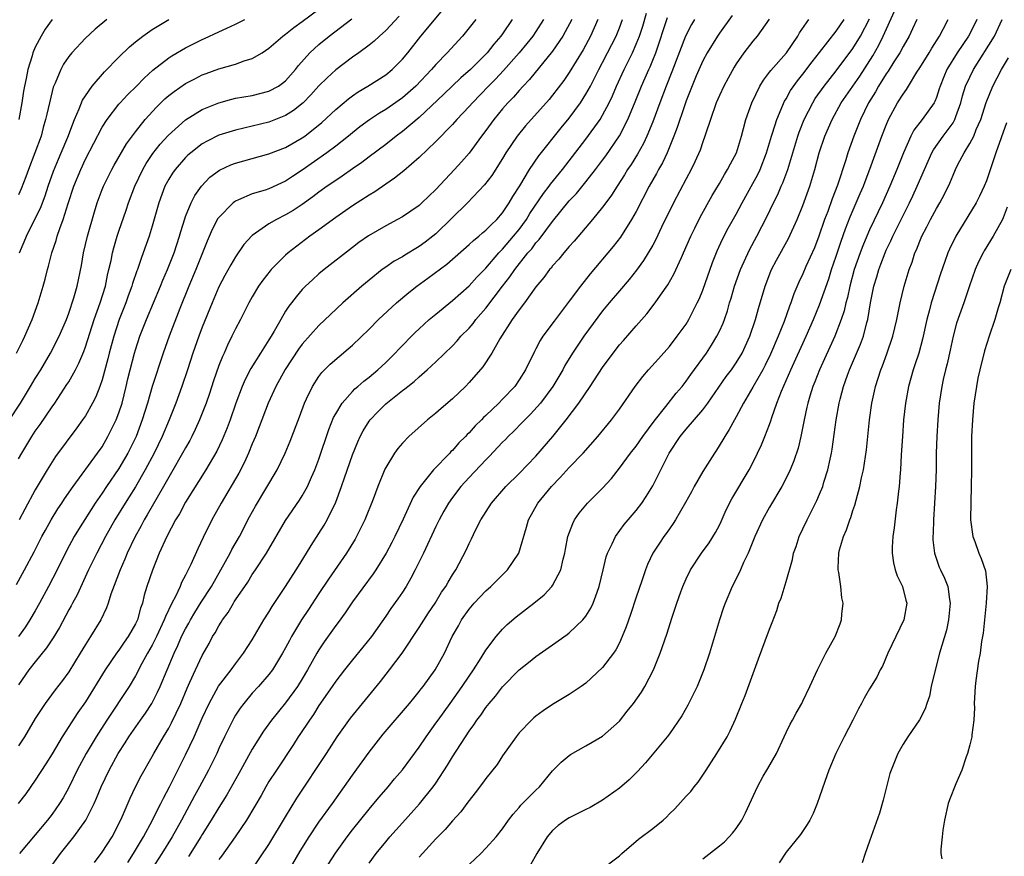
# Model space of a CAD drawing. Units: inches. Extents: x 2505000 to 2508000, y 1563000 to 1563451.
# Drawn here: x 2506323 to 2506441, y 1563051 to 1563151 of the extents above; entities that cross this region are included whole.
import ezdxf

# ---------------------------------------------------------------- set-up
doc = ezdxf.new("R2010")
doc.units = ezdxf.units.IN
doc.header["$MEASUREMENT"] = 0
doc.layers.add('LD25051563_2ft', color=135, linetype='Continuous')

msp = doc.modelspace()

# ---------------------------------------------------------------- linework, layer by layer
at = {"layer": 'LD25051563_2ft'}
for points, elevation in [([(2506321.91, 1563103), (2506323.23, 1563105), (2506324.44, 1563107), (2506325, 1563107.96), (2506325.64, 1563109), (2506326.83, 1563111), (2506327.86, 1563113), (2506328.72, 1563115), (2506329, 1563115.76), (2506329.62, 1563117.62), (2506330.01, 1563119), (2506330.52, 1563121.48), (2506330.78, 1563123), (2506331.27, 1563125), (2506332.08, 1563127.92), (2506332.42, 1563129), (2506333, 1563130.6), (2506333.16, 1563131), (2506334.16, 1563133), (2506334.46, 1563133.54), (2506335.94, 1563136.06), (2506337, 1563137.5), (2506338.16, 1563139), (2506339.51, 1563140.49), (2506340.53, 1563141.47), (2506341, 1563141.87), (2506341.64, 1563142.36), (2506343, 1563143.3), (2506344.11, 1563143.89), (2506345, 1563144.35), (2506345.47, 1563144.53), (2506347, 1563145.08), (2506349, 1563145.64), (2506350.02, 1563146.02), (2506351, 1563146.3), (2506352.18, 1563147), (2506353, 1563147.54), (2506354.67, 1563149), (2506355, 1563149.23), (2506355.98, 1563150.02), (2506357, 1563150.75), (2506359, 1563152.24)], 6962), ([(2506322.76, 1563083.24), (2506323.72, 1563085), (2506324.85, 1563087.15), (2506325.79, 1563089), (2506326.22, 1563089.78), (2506326.91, 1563091), (2506327.7, 1563092.3), (2506328.17, 1563093), (2506328.49, 1563093.51), (2506329.52, 1563095), (2506332.47, 1563099), (2506333, 1563099.77), (2506333.71, 1563101), (2506334.68, 1563103), (2506335, 1563103.82), (2506335.39, 1563105), (2506335.89, 1563107), (2506336.09, 1563107.91), (2506336.36, 1563109), (2506336.88, 1563111), (2506337, 1563111.39), (2506337.54, 1563113), (2506338.31, 1563115), (2506340, 1563119), (2506340.28, 1563119.72), (2506340.86, 1563121), (2506341.65, 1563123), (2506342.29, 1563125), (2506342.43, 1563125.57), (2506342.9, 1563127.1), (2506343, 1563127.36), (2506343.68, 1563129), (2506344.13, 1563129.87), (2506344.92, 1563131), (2506345.93, 1563132.07), (2506347.06, 1563132.94), (2506348.43, 1563133.57), (2506349, 1563133.78), (2506353, 1563134.87), (2506355, 1563135.65), (2506357, 1563136.79), (2506357.29, 1563137), (2506359.35, 1563138.65), (2506361, 1563140.2), (2506362.53, 1563141.47), (2506363, 1563141.82), (2506363.7, 1563142.3), (2506364.86, 1563143), (2506367, 1563144.36), (2506367.79, 1563145), (2506369, 1563146.23), (2506369.63, 1563147), (2506371.2, 1563149), (2506373.85, 1563152.15)], 6956), ([(2506368.62, 1563151.38), (2506367, 1563149.65), (2506366.26, 1563149), (2506365.62, 1563148.38), (2506365, 1563147.9), (2506363.78, 1563147), (2506363, 1563146.46), (2506361, 1563144.93), (2506359.99, 1563144.01), (2506359, 1563143.02), (2506358.04, 1563141.96), (2506357.09, 1563141), (2506355.94, 1563140.06), (2506355, 1563139.48), (2506353, 1563138.69), (2506351, 1563138.19), (2506349, 1563137.72), (2506347, 1563137.1), (2506345.59, 1563136.41), (2506345, 1563136.07), (2506343.62, 1563135), (2506343.29, 1563134.71), (2506343, 1563134.43), (2506341.75, 1563133), (2506341.44, 1563132.56), (2506341, 1563131.85), (2506340.53, 1563131), (2506339.79, 1563129), (2506339, 1563126.2), (2506338.63, 1563125), (2506337.93, 1563123), (2506337.67, 1563122.33), (2506337.23, 1563121), (2506337.16, 1563120.84), (2506336.66, 1563119.34), (2506336.58, 1563119), (2506336.14, 1563117.86), (2506335.84, 1563117), (2506335.04, 1563115), (2506334.39, 1563113), (2506333.84, 1563111), (2506333.68, 1563110.32), (2506333, 1563107.78), (2506332.75, 1563107), (2506332.25, 1563105.75), (2506331.86, 1563105), (2506331, 1563103.48), (2506330.67, 1563103), (2506329.98, 1563102.02), (2506327.42, 1563098.58), (2506327, 1563097.94), (2506326.41, 1563097), (2506325, 1563094.6), (2506323.73, 1563092.27), (2506323.08, 1563091)], 6958), ([(2506332.08, 1563049.92), (2506333, 1563051.15), (2506334.19, 1563053), (2506335, 1563054.54), (2506335.41, 1563055.41), (2506336.35, 1563057.65), (2506337.01, 1563058.99), (2506337.69, 1563060.31), (2506339, 1563062.61), (2506339.2, 1563063), (2506340.37, 1563065), (2506341, 1563066.04), (2506341.34, 1563066.66), (2506342.44, 1563069), (2506343.19, 1563070.81), (2506343.53, 1563071.53), (2506344.18, 1563073), (2506345, 1563074.75), (2506345.82, 1563076.18), (2506346.25, 1563077), (2506346.55, 1563077.45), (2506347, 1563078.3), (2506347.28, 1563078.72), (2506347.44, 1563079), (2506348.11, 1563079.89), (2506348.75, 1563081), (2506348.85, 1563081.15), (2506349, 1563081.4), (2506350.46, 1563083.54), (2506351, 1563084.44), (2506351.39, 1563085), (2506352.69, 1563087), (2506355, 1563090.91), (2506356.66, 1563093.34), (2506357, 1563093.87), (2506357.64, 1563095), (2506358.12, 1563096.12), (2506358.52, 1563097), (2506359, 1563098.27), (2506360.18, 1563101.82), (2506360.75, 1563103.25), (2506361, 1563103.69), (2506361.78, 1563105), (2506363, 1563106.39), (2506363.3, 1563106.7), (2506363.67, 1563107), (2506364.38, 1563107.62), (2506365, 1563108.1), (2506366.07, 1563109), (2506367, 1563109.88), (2506368.13, 1563111), (2506368.55, 1563111.45), (2506370.54, 1563113.46), (2506371, 1563113.9), (2506372.2, 1563115), (2506373, 1563115.67), (2506375, 1563117.29), (2506377, 1563119.06), (2506377.92, 1563120.08), (2506379, 1563121.18), (2506380.56, 1563123), (2506381, 1563123.44), (2506382.33, 1563125), (2506383, 1563125.82), (2506383.86, 1563127), (2506384.29, 1563127.71), (2506385.89, 1563130.11), (2506386.57, 1563131), (2506386.74, 1563131.26), (2506388.18, 1563133), (2506391, 1563136.64), (2506392.69, 1563139), (2506393, 1563139.51), (2506393.78, 1563141), (2506394.18, 1563141.82), (2506394.67, 1563143), (2506395.58, 1563145), (2506396.56, 1563147), (2506397, 1563148.01), (2506397.4, 1563149), (2506397.8, 1563150.2), (2506398.26, 1563151.74)], 6942), ([(2506336.08, 1563049.93), (2506336.78, 1563051), (2506337.97, 1563053), (2506339.05, 1563055), (2506339.67, 1563056.33), (2506340.04, 1563057), (2506340.35, 1563057.65), (2506341.09, 1563059), (2506341.72, 1563060.28), (2506342.1, 1563061), (2506343, 1563062.83), (2506344.02, 1563065), (2506345, 1563067.22), (2506345.83, 1563069), (2506346.95, 1563071.05), (2506348.47, 1563073), (2506349, 1563073.72), (2506349.97, 1563075), (2506351, 1563076.63), (2506352.4, 1563079), (2506353, 1563079.93), (2506353.4, 1563080.6), (2506355, 1563083.02), (2506356.26, 1563085), (2506356.54, 1563085.46), (2506357.52, 1563087), (2506358.08, 1563087.92), (2506359, 1563089.35), (2506359.63, 1563090.37), (2506359.97, 1563091), (2506361, 1563093.12), (2506361.7, 1563095), (2506362.05, 1563096.05), (2506363, 1563098.78), (2506363.65, 1563100.35), (2506363.95, 1563101), (2506364.31, 1563101.69), (2506365, 1563102.81), (2506365.13, 1563103), (2506366.04, 1563103.96), (2506367, 1563104.89), (2506369, 1563106.49), (2506369.3, 1563106.7), (2506369.64, 1563107), (2506370.4, 1563107.6), (2506371, 1563108.16), (2506371.98, 1563109), (2506373, 1563109.95), (2506375, 1563111.88), (2506375.55, 1563112.45), (2506376.02, 1563113), (2506377, 1563113.99), (2506377.47, 1563114.53), (2506377.81, 1563115), (2506379, 1563116.39), (2506381, 1563119), (2506381.88, 1563120.12), (2506382.46, 1563121), (2506384.05, 1563123), (2506384.5, 1563123.5), (2506385, 1563124.2), (2506385.39, 1563124.61), (2506387, 1563126.77), (2506389, 1563129.23), (2506389.87, 1563130.13), (2506391, 1563131.51), (2506392.16, 1563133), (2506393, 1563134.13), (2506393.37, 1563134.63), (2506395, 1563137.03), (2506396.03, 1563139), (2506396.9, 1563141.1), (2506397.65, 1563143), (2506398.52, 1563145), (2506398.68, 1563145.32), (2506399, 1563146.1), (2506399.37, 1563147), (2506400.79, 1563151.21)], 6940), ([(2506408.53, 1563151.47), (2506407, 1563149.36), (2506406.75, 1563149), (2506405.52, 1563147), (2506405, 1563146.02), (2506404.22, 1563144.22), (2506403, 1563141.22), (2506402.45, 1563139.55), (2506402.24, 1563139), (2506401.95, 1563138.05), (2506401.55, 1563137), (2506400.73, 1563135), (2506400.18, 1563133.82), (2506399.7, 1563133), (2506399.46, 1563132.54), (2506398.57, 1563131), (2506397, 1563127.97), (2506396.46, 1563127), (2506395.12, 1563124.88), (2506394.25, 1563123.75), (2506391.5, 1563120.5), (2506390.33, 1563119), (2506389, 1563117.2), (2506387.17, 1563114.83), (2506385.84, 1563113), (2506385.51, 1563112.49), (2506385, 1563111.49), (2506384.82, 1563111.18), (2506383.77, 1563109), (2506383, 1563107.77), (2506382.46, 1563107), (2506381, 1563105.45), (2506380.55, 1563105), (2506379, 1563103.52), (2506378.72, 1563103.28), (2506378.48, 1563103), (2506377.73, 1563102.27), (2506377, 1563101.43), (2506376.77, 1563101.23), (2506376.57, 1563101), (2506375.78, 1563100.22), (2506375, 1563099.33), (2506374.82, 1563099.18), (2506374.67, 1563099), (2506372.74, 1563097), (2506371.11, 1563095), (2506370.29, 1563093.71), (2506369.08, 1563091.08), (2506368.08, 1563089), (2506367.72, 1563088.28), (2506367.05, 1563087), (2506365.8, 1563085), (2506365.48, 1563084.52), (2506363, 1563081.15), (2506362.14, 1563079.86), (2506361.3, 1563078.7), (2506361, 1563078.32), (2506359.62, 1563076.38), (2506359, 1563075.43), (2506358.75, 1563075), (2506357.64, 1563073), (2506357, 1563071.93), (2506356.42, 1563071), (2506355, 1563069.05), (2506353.31, 1563067), (2506352.33, 1563065.67), (2506351, 1563063.5), (2506349.4, 1563060.6), (2506347.96, 1563058.04), (2506347, 1563056.53), (2506346.09, 1563055), (2506345, 1563053.28), (2506344.84, 1563053), (2506343.35, 1563050.65)], 6936), ([(2506365, 1563049.85), (2506365.87, 1563051), (2506367, 1563052.4), (2506367.51, 1563053), (2506369, 1563054.69), (2506371.04, 1563056.96), (2506372.69, 1563059), (2506373, 1563059.44), (2506374.41, 1563061.59), (2506375, 1563062.58), (2506377, 1563065.68), (2506377.56, 1563066.44), (2506377.92, 1563067), (2506378.4, 1563067.6), (2506379, 1563068.5), (2506379.39, 1563069), (2506380.14, 1563069.86), (2506381, 1563070.99), (2506383, 1563073.01), (2506384.12, 1563073.88), (2506385, 1563074.62), (2506387, 1563076.03), (2506388.76, 1563077.25), (2506389, 1563077.45), (2506390.64, 1563079), (2506391, 1563079.44), (2506391.6, 1563080.4), (2506391.88, 1563081), (2506392.34, 1563082.34), (2506392.6, 1563083), (2506393.05, 1563085), (2506393.44, 1563086.56), (2506393.58, 1563087), (2506394.14, 1563088.14), (2506394.52, 1563089), (2506395.57, 1563090.43), (2506397, 1563092.12), (2506397.68, 1563093), (2506398.22, 1563093.79), (2506399, 1563095.07), (2506400.98, 1563099), (2506402.3, 1563101), (2506403, 1563101.86), (2506405, 1563104.2), (2506405.59, 1563105), (2506407.82, 1563108.18), (2506408.43, 1563109), (2506409, 1563109.83), (2506409.71, 1563111), (2506410.65, 1563113), (2506411.33, 1563115), (2506411.67, 1563116.33), (2506412.46, 1563119), (2506413.17, 1563120.83), (2506413.25, 1563121), (2506413.85, 1563122.15), (2506415.27, 1563124.73), (2506416.31, 1563127), (2506417, 1563128.68), (2506417.83, 1563131), (2506418.42, 1563133), (2506418.96, 1563135), (2506419.63, 1563137), (2506420.49, 1563139), (2506421.6, 1563141), (2506423.81, 1563144.19), (2506425.37, 1563146.63), (2506426.1, 1563147.9), (2506426.63, 1563149), (2506428, 1563152)], 6926), ([(2506322.75, 1563111), (2506323.49, 1563112.51), (2506323.74, 1563113), (2506324.62, 1563115), (2506325.34, 1563117), (2506325.93, 1563119), (2506326.16, 1563119.84), (2506326.45, 1563121), (2506326.57, 1563121.43), (2506326.98, 1563123), (2506327.5, 1563124.5), (2506327.63, 1563125), (2506327.94, 1563125.94), (2506328.35, 1563127), (2506328.93, 1563128.93), (2506329.61, 1563131), (2506330.44, 1563133), (2506331, 1563134.22), (2506333, 1563138.06), (2506333.6, 1563139), (2506335, 1563140.82), (2506335.15, 1563141), (2506336.04, 1563141.96), (2506337.11, 1563143), (2506338.03, 1563143.97), (2506339.1, 1563144.9), (2506341, 1563146.38), (2506341.37, 1563146.63), (2506343, 1563147.59), (2506345, 1563148.59), (2506345.29, 1563148.71), (2506347, 1563149.49), (2506347.95, 1563149.95), (2506349, 1563150.42), (2506350.12, 1563151)], 6964), ([(2506389.32, 1563151), (2506388.51, 1563149.49), (2506388.23, 1563149), (2506387, 1563147.2), (2506384.22, 1563143.78), (2506383.48, 1563143), (2506383, 1563142.48), (2506382.31, 1563141.69), (2506381.65, 1563141), (2506381, 1563140.26), (2506379.95, 1563139), (2506379, 1563137.68), (2506378.48, 1563137), (2506377, 1563134.97), (2506376.09, 1563133.91), (2506375.26, 1563133), (2506373, 1563130.6), (2506372.18, 1563129.82), (2506371.33, 1563129), (2506371, 1563128.7), (2506369, 1563127.32), (2506368.43, 1563127), (2506367, 1563126.25), (2506364.94, 1563125.06), (2506363.77, 1563124.23), (2506363, 1563123.64), (2506359.61, 1563121), (2506359, 1563120.48), (2506358.22, 1563119.78), (2506357.39, 1563119), (2506357, 1563118.6), (2506356.25, 1563117.75), (2506355.69, 1563117), (2506355.39, 1563116.61), (2506355, 1563116), (2506354.41, 1563115), (2506353.63, 1563113.63), (2506353.25, 1563113), (2506353, 1563112.58), (2506352.37, 1563111.63), (2506352, 1563111), (2506350.85, 1563109.15), (2506350.16, 1563107.84), (2506349.8, 1563107), (2506349.03, 1563105), (2506348.35, 1563103), (2506347.99, 1563102.01), (2506347.41, 1563100.59), (2506346.76, 1563099.24), (2506345.45, 1563097), (2506343, 1563093.1), (2506342.27, 1563091.73), (2506341.81, 1563091), (2506340.75, 1563089), (2506339.86, 1563087), (2506339.03, 1563084.97), (2506338.36, 1563083), (2506338.04, 1563081.96), (2506337.83, 1563081), (2506337.6, 1563080.4), (2506337.23, 1563079), (2506337, 1563078.53), (2506336.11, 1563077), (2506335.65, 1563076.35), (2506335, 1563075.39), (2506334.71, 1563075), (2506333.37, 1563073), (2506331, 1563069.17), (2506330.11, 1563067.89), (2506328.23, 1563065), (2506327, 1563062.93), (2506326.27, 1563061.73), (2506325, 1563059.78), (2506323.86, 1563058.14), (2506322.96, 1563057)], 6948), ([(2506377.78, 1563151), (2506377, 1563149.97), (2506376.2, 1563149), (2506374.37, 1563147), (2506373, 1563145.58), (2506372.5, 1563145), (2506370.61, 1563143), (2506369, 1563141.58), (2506367, 1563140.18), (2506366.26, 1563139.74), (2506365.06, 1563138.94), (2506363.9, 1563138.1), (2506363, 1563137.4), (2506362.52, 1563137), (2506361, 1563135.81), (2506359.93, 1563135), (2506357, 1563132.94), (2506355.82, 1563132.18), (2506355, 1563131.61), (2506353, 1563130.7), (2506352.53, 1563130.53), (2506351, 1563130.08), (2506349.36, 1563129.36), (2506349, 1563129.22), (2506348.86, 1563129.14), (2506348.71, 1563129), (2506347, 1563127.26), (2506346.89, 1563127.11), (2506346.2, 1563125.8), (2506345.6, 1563124.4), (2506344.24, 1563121), (2506343.4, 1563119), (2506342.34, 1563116.34), (2506341.05, 1563113), (2506340.34, 1563111), (2506339, 1563106.99), (2506338.43, 1563105), (2506337.82, 1563103), (2506337.08, 1563101), (2506336.09, 1563099), (2506335.7, 1563098.3), (2506335, 1563097.15), (2506333.52, 1563095), (2506333, 1563094.21), (2506332.17, 1563093), (2506330.17, 1563089.83), (2506329.67, 1563089), (2506328.73, 1563087.27), (2506327.61, 1563085), (2506326.58, 1563083), (2506325.5, 1563081), (2506325, 1563080.11), (2506324.35, 1563079), (2506323.82, 1563078.18), (2506322.97, 1563077)], 6954), ([(2506323, 1563098.32), (2506323.37, 1563099), (2506324.58, 1563101), (2506325, 1563101.64), (2506325.57, 1563102.43), (2506327, 1563104.55), (2506327.32, 1563105), (2506328.79, 1563107.21), (2506329, 1563107.55), (2506329.81, 1563109), (2506330.22, 1563109.78), (2506330.8, 1563111.2), (2506331, 1563111.74), (2506332.04, 1563115), (2506332.77, 1563117), (2506333.4, 1563119), (2506333.66, 1563120.34), (2506333.83, 1563121), (2506334.08, 1563122.08), (2506334.25, 1563123), (2506334.4, 1563123.6), (2506334.8, 1563125), (2506335, 1563125.61), (2506335.87, 1563128.13), (2506336.16, 1563129), (2506336.92, 1563131), (2506337.88, 1563133), (2506338.29, 1563133.71), (2506339.1, 1563134.9), (2506339.98, 1563136.02), (2506340.93, 1563137.07), (2506343, 1563138.96), (2506345, 1563140.2), (2506347, 1563141.01), (2506348.56, 1563141.44), (2506349, 1563141.54), (2506351, 1563141.89), (2506353, 1563142.38), (2506354.14, 1563143), (2506354.64, 1563143.36), (2506355, 1563143.65), (2506356.18, 1563145), (2506356.54, 1563145.46), (2506357.92, 1563147), (2506359, 1563148), (2506360.21, 1563149), (2506362.94, 1563151.06)], 6960), ([(2506382.15, 1563151), (2506381, 1563149.28), (2506380.8, 1563149), (2506379.96, 1563148.04), (2506379.14, 1563147), (2506377.14, 1563145), (2506376.01, 1563143.99), (2506373.97, 1563142.03), (2506371, 1563139.25), (2506369, 1563137.54), (2506368.27, 1563137), (2506367, 1563136), (2506365, 1563134.53), (2506364.14, 1563133.86), (2506363, 1563133.08), (2506361.79, 1563132.21), (2506361, 1563131.7), (2506359.99, 1563131), (2506359, 1563130.29), (2506358.27, 1563129.73), (2506357, 1563128.8), (2506355.92, 1563128.08), (2506355, 1563127.55), (2506353.89, 1563127), (2506353, 1563126.47), (2506351, 1563125.09), (2506350.95, 1563125.05), (2506350, 1563124), (2506349, 1563122.54), (2506348.42, 1563121.58), (2506347.71, 1563120.29), (2506347, 1563118.95), (2506346.18, 1563117), (2506345, 1563114.08), (2506344.58, 1563113), (2506343.87, 1563111), (2506343.25, 1563109), (2506342.58, 1563107), (2506341.84, 1563105), (2506341.05, 1563103), (2506340.21, 1563101), (2506339.24, 1563099), (2506338.18, 1563097), (2506337, 1563094.96), (2506336.25, 1563093.75), (2506335.77, 1563093), (2506334.54, 1563091), (2506333.41, 1563089), (2506332.36, 1563087), (2506331.39, 1563085), (2506330, 1563082), (2506329.45, 1563081), (2506329.3, 1563080.7), (2506329, 1563080.2), (2506327.89, 1563078.11), (2506327.14, 1563076.86), (2506326.35, 1563075.65), (2506325, 1563073.99), (2506324.24, 1563073), (2506323, 1563071.23)], 6952), ([(2506385.91, 1563151), (2506385, 1563149.55), (2506384.63, 1563149), (2506383.91, 1563148.09), (2506382.99, 1563147), (2506381.13, 1563144.87), (2506380.16, 1563143.84), (2506379.32, 1563143), (2506377.39, 1563141), (2506377, 1563140.55), (2506375.53, 1563139), (2506375, 1563138.4), (2506373, 1563136.36), (2506371, 1563134.44), (2506369.15, 1563132.85), (2506368.05, 1563131.95), (2506367, 1563131.25), (2506365.68, 1563130.32), (2506365, 1563129.92), (2506363, 1563128.63), (2506361, 1563127.26), (2506359, 1563125.78), (2506357.89, 1563125), (2506355.29, 1563123), (2506355, 1563122.74), (2506353.28, 1563121), (2506353.15, 1563120.85), (2506352.26, 1563119.74), (2506351.73, 1563119), (2506351, 1563117.75), (2506350.59, 1563117), (2506349.58, 1563115), (2506349, 1563113.91), (2506348.57, 1563113), (2506348.04, 1563111.96), (2506347.62, 1563111), (2506347.42, 1563110.58), (2506347, 1563109.5), (2506346.35, 1563107.65), (2506345.86, 1563106.14), (2506345.47, 1563105), (2506345, 1563103.77), (2506344.69, 1563103), (2506344.17, 1563101.83), (2506343.76, 1563101), (2506343.5, 1563100.5), (2506343, 1563099.65), (2506342.66, 1563099), (2506341.33, 1563096.67), (2506341, 1563096.13), (2506340.38, 1563095), (2506338.42, 1563091.58), (2506338.06, 1563091), (2506337.7, 1563090.3), (2506336.94, 1563088.94), (2506336.02, 1563087), (2506335.73, 1563086.27), (2506335.15, 1563085), (2506334.07, 1563082.07), (2506333.75, 1563081), (2506333.55, 1563080.45), (2506332.85, 1563079), (2506331.61, 1563077), (2506331, 1563076.06), (2506330.37, 1563075), (2506329, 1563072.78), (2506328.25, 1563071.75), (2506327.38, 1563070.62), (2506326.19, 1563069), (2506325, 1563067.18), (2506323.7, 1563065), (2506323, 1563063.89)], 6950), ([(2506333.58, 1563151), (2506332.17, 1563149.83), (2506331, 1563148.76), (2506329.36, 1563147), (2506329, 1563146.55), (2506328.38, 1563145.62), (2506328.05, 1563145), (2506327.37, 1563143.37), (2506327.14, 1563142.86), (2506327, 1563142.34), (2506326.36, 1563139.64), (2506326.23, 1563139), (2506325.95, 1563138.05), (2506325.68, 1563137), (2506324.95, 1563135), (2506324.18, 1563133), (2506323.87, 1563132.13), (2506323.32, 1563130.68), (2506323, 1563129.97)], 6968), ([(2506327, 1563150.99), (2506326.16, 1563149.83), (2506325.68, 1563149), (2506325, 1563147.68), (2506324.72, 1563147), (2506324.62, 1563146.62), (2506324.11, 1563145), (2506323.9, 1563143.9), (2506323.7, 1563143), (2506323.59, 1563142.41), (2506323.38, 1563141), (2506323.04, 1563139)], 6970), ([(2506392.43, 1563151), (2506391.55, 1563149), (2506390.65, 1563147.35), (2506389, 1563144.65), (2506388.34, 1563143.66), (2506387, 1563141.91), (2506386.59, 1563141.41), (2506383.76, 1563138.24), (2506382.76, 1563137), (2506381.41, 1563135), (2506381, 1563134.32), (2506379.71, 1563132.29), (2506378.85, 1563131.15), (2506376.8, 1563129), (2506373, 1563125.29), (2506372.65, 1563125), (2506371.72, 1563124.28), (2506371, 1563123.75), (2506369.27, 1563122.73), (2506369, 1563122.55), (2506368, 1563122), (2506367, 1563121.3), (2506366.59, 1563121), (2506365, 1563119.73), (2506364.12, 1563119), (2506361.85, 1563117), (2506360.37, 1563115.63), (2506359, 1563114.31), (2506357, 1563112.08), (2506356.54, 1563111.46), (2506354.96, 1563109.04), (2506353.84, 1563107), (2506352.92, 1563105), (2506351.84, 1563102.16), (2506351.38, 1563101), (2506351, 1563100.1), (2506350.56, 1563099), (2506350.08, 1563097.92), (2506349.39, 1563096.61), (2506347.26, 1563093), (2506346.16, 1563091), (2506345.11, 1563088.89), (2506344.46, 1563087.54), (2506343.63, 1563085.63), (2506343, 1563084.35), (2506342.53, 1563083.47), (2506342.35, 1563083), (2506341.8, 1563081.8), (2506341.37, 1563081), (2506340.59, 1563079.41), (2506340.46, 1563079), (2506339.52, 1563077), (2506339, 1563075.98), (2506338.43, 1563075), (2506337.76, 1563073.76), (2506337, 1563072.3), (2506336.23, 1563071), (2506333.57, 1563067), (2506332.56, 1563065.44), (2506332.29, 1563065), (2506331.11, 1563063), (2506330.03, 1563061), (2506329, 1563058.93), (2506328.32, 1563057.68), (2506327.89, 1563057), (2506327, 1563055.72), (2506326.45, 1563055), (2506325, 1563053.25), (2506323.09, 1563051)], 6946), ([(2506323.12, 1563123), (2506323.67, 1563124.33), (2506323.93, 1563125), (2506325, 1563127.12), (2506325.62, 1563128.38), (2506326.16, 1563129.84), (2506326.54, 1563131), (2506327.19, 1563132.81), (2506327.77, 1563134.23), (2506328.11, 1563135), (2506328.88, 1563136.88), (2506329.69, 1563139), (2506330.26, 1563140.26), (2506330.67, 1563141.33), (2506331, 1563141.84), (2506331.81, 1563143), (2506333.28, 1563144.72), (2506335, 1563146.46), (2506336.29, 1563147.71), (2506337, 1563148.3), (2506337.89, 1563149), (2506339, 1563149.79), (2506341, 1563150.97)], 6966), ([(2506326.59, 1563049), (2506328, 1563051), (2506329.62, 1563053), (2506331.06, 1563055), (2506332.05, 1563057), (2506332.35, 1563057.65), (2506332.88, 1563059), (2506333.84, 1563061), (2506334.94, 1563063), (2506335.75, 1563064.25), (2506336.22, 1563065), (2506337.6, 1563067), (2506338.19, 1563067.81), (2506338.95, 1563069), (2506339.66, 1563070.34), (2506339.96, 1563071), (2506341.63, 1563075), (2506342.08, 1563075.92), (2506342.54, 1563077), (2506343, 1563077.93), (2506343.4, 1563078.6), (2506343.6, 1563079), (2506344.12, 1563079.88), (2506344.89, 1563081.11), (2506346.1, 1563083), (2506347.25, 1563085), (2506348.37, 1563087), (2506348.57, 1563087.43), (2506349.46, 1563089), (2506350.66, 1563091.34), (2506351.37, 1563092.63), (2506353.97, 1563097), (2506354.95, 1563099), (2506355.56, 1563100.44), (2506356.65, 1563103.35), (2506357.25, 1563105), (2506357.5, 1563105.5), (2506358.21, 1563107), (2506359, 1563108.19), (2506359.35, 1563108.65), (2506360.35, 1563109.65), (2506361.42, 1563110.58), (2506362.5, 1563111.5), (2506363, 1563111.95), (2506365, 1563113.86), (2506366.15, 1563115), (2506368.29, 1563117), (2506369.75, 1563118.25), (2506370.72, 1563119), (2506372.04, 1563119.96), (2506374.33, 1563121.67), (2506377, 1563124.01), (2506377.5, 1563124.5), (2506378.14, 1563125), (2506378.59, 1563125.41), (2506379, 1563125.72), (2506379.62, 1563126.38), (2506380.31, 1563127), (2506381, 1563127.79), (2506381.81, 1563129), (2506382.23, 1563129.77), (2506383.06, 1563131.06), (2506384.23, 1563133), (2506385.36, 1563134.64), (2506388.02, 1563137.98), (2506389, 1563139.16), (2506390.35, 1563141), (2506391, 1563142.02), (2506391.53, 1563143), (2506392.04, 1563143.96), (2506392.55, 1563145), (2506393, 1563145.83), (2506393.6, 1563147), (2506394.6, 1563149), (2506395, 1563150), (2506395.36, 1563151)], 6944), ([(2506404.01, 1563151), (2506403.63, 1563150.37), (2506402.94, 1563149), (2506401.3, 1563144.7), (2506400.6, 1563143), (2506399.84, 1563141), (2506399, 1563138.72), (2506398.3, 1563137), (2506397.89, 1563136.11), (2506397.17, 1563134.83), (2506396.4, 1563133.6), (2506395.99, 1563133), (2506395.62, 1563132.38), (2506394.72, 1563131), (2506394.07, 1563129.93), (2506393.37, 1563129), (2506393, 1563128.48), (2506391.79, 1563127), (2506389.59, 1563124.41), (2506389, 1563123.77), (2506388.33, 1563123), (2506387.74, 1563122.26), (2506387, 1563121.46), (2506386.81, 1563121.19), (2506386.62, 1563121), (2506385.95, 1563120.05), (2506385, 1563118.94), (2506383.62, 1563117), (2506383, 1563116.18), (2506382.17, 1563115), (2506380.68, 1563112.68), (2506379.71, 1563111), (2506378.65, 1563109.35), (2506377, 1563107.46), (2506376.56, 1563107), (2506375, 1563105.51), (2506373.64, 1563104.36), (2506373, 1563103.78), (2506372.01, 1563103), (2506369.76, 1563101), (2506369, 1563100.21), (2506368.46, 1563099.54), (2506368.07, 1563099), (2506367, 1563097.28), (2506366.91, 1563097.09), (2506366.04, 1563095), (2506365.49, 1563093.49), (2506364.5, 1563091), (2506363.5, 1563089), (2506363.32, 1563088.68), (2506362.29, 1563087), (2506360.13, 1563083.87), (2506359, 1563082.18), (2506357.73, 1563080.27), (2506356.9, 1563079), (2506355.71, 1563077), (2506355.46, 1563076.54), (2506355, 1563075.64), (2506354.64, 1563075), (2506353.42, 1563073), (2506353, 1563072.45), (2506351.74, 1563071), (2506351, 1563070.2), (2506349.99, 1563069), (2506349.56, 1563068.44), (2506349, 1563067.57), (2506348.78, 1563067.22), (2506347.67, 1563065), (2506347, 1563063.59), (2506346.74, 1563063), (2506345.77, 1563061), (2506344.69, 1563059), (2506344.08, 1563057.92), (2506342.51, 1563055), (2506341.39, 1563053), (2506340.15, 1563051), (2506338.93, 1563049.07)], 6938), ([(2506412.96, 1563151.04), (2506411.5, 1563149), (2506411, 1563148.4), (2506409.92, 1563147), (2506409, 1563145.65), (2506408.75, 1563145.25), (2506408.03, 1563143.97), (2506407.53, 1563143), (2506407, 1563141.87), (2506406.62, 1563141), (2506405.91, 1563139), (2506405.36, 1563137.36), (2506405.26, 1563137), (2506405, 1563136.33), (2506404.67, 1563135.33), (2506404.06, 1563133.94), (2506403.59, 1563133), (2506403, 1563131.9), (2506401.5, 1563129), (2506400.07, 1563126.07), (2506399.38, 1563124.62), (2506399, 1563123.93), (2506398.46, 1563123), (2506397.9, 1563122.1), (2506397.06, 1563120.94), (2506396.18, 1563119.82), (2506395, 1563118.46), (2506393.77, 1563117), (2506393, 1563116.06), (2506390.74, 1563113), (2506389.37, 1563111), (2506388.48, 1563109.52), (2506388.22, 1563109), (2506387.03, 1563107), (2506385.54, 1563105), (2506384.35, 1563103.65), (2506383.66, 1563103), (2506383.34, 1563102.66), (2506382.35, 1563101.65), (2506381.67, 1563101), (2506381.35, 1563100.65), (2506381, 1563100.31), (2506379.4, 1563098.6), (2506379, 1563098.21), (2506377, 1563096.09), (2506376.02, 1563095), (2506375, 1563093.68), (2506374.51, 1563093), (2506373.96, 1563092.04), (2506373.39, 1563091), (2506373, 1563090.19), (2506371.52, 1563087), (2506370.54, 1563085), (2506370.01, 1563083.99), (2506369.43, 1563083), (2506369, 1563082.33), (2506368.47, 1563081.53), (2506367.62, 1563080.38), (2506367, 1563079.46), (2506365.28, 1563077), (2506364.27, 1563075.73), (2506363, 1563074.23), (2506362.04, 1563073), (2506361, 1563071.64), (2506360.58, 1563071), (2506359, 1563068.74), (2506358.33, 1563067.67), (2506357.85, 1563067), (2506356.72, 1563065.28), (2506356.52, 1563065), (2506355.93, 1563064.07), (2506353.89, 1563061), (2506353, 1563059.62), (2506352.63, 1563059), (2506352.05, 1563057.95), (2506351.31, 1563056.69), (2506350.3, 1563055), (2506348.95, 1563053), (2506347.32, 1563050.68), (2506347, 1563050.26)], 6934), ([(2506350.93, 1563049), (2506353, 1563052.06), (2506355, 1563055.4), (2506356.36, 1563057.64), (2506359.9, 1563063), (2506361.19, 1563065), (2506362.77, 1563067.23), (2506366.38, 1563071.62), (2506367.47, 1563073), (2506368.95, 1563075), (2506371, 1563078.08), (2506372.14, 1563079.86), (2506372.91, 1563081), (2506373.69, 1563082.31), (2506374.19, 1563083), (2506374.47, 1563083.53), (2506375, 1563084.41), (2506375.39, 1563085), (2506376.65, 1563087.35), (2506377, 1563088.18), (2506377.28, 1563088.72), (2506377.77, 1563089.77), (2506378.4, 1563091), (2506379.67, 1563093), (2506381.4, 1563095), (2506383, 1563096.57), (2506385, 1563098.65), (2506387.01, 1563100.99), (2506388.63, 1563103), (2506390.15, 1563105), (2506391.51, 1563107), (2506393, 1563109.27), (2506394.26, 1563111), (2506395, 1563111.97), (2506395.48, 1563112.52), (2506397, 1563114.27), (2506398.3, 1563115.7), (2506399.3, 1563117), (2506399.92, 1563117.92), (2506400.81, 1563119.19), (2506401.55, 1563120.45), (2506402.44, 1563122.44), (2506402.71, 1563123), (2506403.57, 1563125), (2506404.03, 1563125.97), (2506404.7, 1563127.3), (2506406.13, 1563129.87), (2506407, 1563131.34), (2506407.6, 1563132.4), (2506407.98, 1563133), (2506408.32, 1563133.68), (2506409.03, 1563135), (2506409.65, 1563137), (2506409.9, 1563137.9), (2506410.17, 1563139), (2506410.89, 1563141), (2506411.85, 1563143), (2506412.27, 1563143.73), (2506413, 1563144.66), (2506413.14, 1563144.86), (2506415.02, 1563147), (2506416.39, 1563149), (2506416.61, 1563149.39), (2506417.7, 1563151)], 6932), ([(2506355.43, 1563049), (2506356.73, 1563051.27), (2506357.81, 1563053), (2506359, 1563054.75), (2506360.63, 1563057), (2506363, 1563060.39), (2506365, 1563063.14), (2506366.7, 1563065.3), (2506369.85, 1563069), (2506370.36, 1563069.64), (2506371, 1563070.4), (2506371.26, 1563070.75), (2506371.47, 1563071), (2506372.93, 1563073), (2506374.03, 1563075), (2506374.98, 1563077), (2506375.71, 1563078.29), (2506376.08, 1563079), (2506377, 1563080.3), (2506377.59, 1563081), (2506379, 1563082.48), (2506379.6, 1563083), (2506381, 1563084.42), (2506381.61, 1563085), (2506382.96, 1563087), (2506383.88, 1563090.12), (2506384.12, 1563091), (2506385.23, 1563093), (2506386.86, 1563095), (2506387.92, 1563096.08), (2506389, 1563097.26), (2506390.67, 1563099), (2506392.43, 1563101), (2506394.08, 1563103), (2506395, 1563104.27), (2506396.91, 1563107), (2506397.81, 1563108.19), (2506398.5, 1563109), (2506399.68, 1563110.32), (2506401, 1563111.77), (2506401.95, 1563113), (2506403, 1563114.47), (2506403.32, 1563115), (2506404.34, 1563117), (2506404.55, 1563117.45), (2506405, 1563118.55), (2506406.16, 1563121.84), (2506406.74, 1563123.26), (2506407.36, 1563124.64), (2506408.05, 1563125.95), (2506409, 1563127.66), (2506409.72, 1563129), (2506411, 1563131.32), (2506411.59, 1563132.41), (2506411.86, 1563133), (2506412.65, 1563135), (2506413.24, 1563137), (2506413.37, 1563137.37), (2506413.86, 1563139), (2506414.81, 1563141.19), (2506415, 1563141.49), (2506415.53, 1563142.47), (2506416.35, 1563143.65), (2506417, 1563144.43), (2506418.11, 1563145.89), (2506419.01, 1563147.01), (2506421, 1563149.58), (2506421.96, 1563151)], 6930), ([(2506359.65, 1563049), (2506360.96, 1563051.04), (2506362.38, 1563053), (2506363, 1563053.82), (2506365, 1563056.32), (2506365.59, 1563057), (2506366.23, 1563057.77), (2506367.3, 1563059), (2506368.07, 1563059.93), (2506369, 1563061.01), (2506371, 1563063.75), (2506371.83, 1563065), (2506373, 1563066.61), (2506373.27, 1563067), (2506374.71, 1563069), (2506375.68, 1563070.32), (2506376.15, 1563071), (2506377, 1563072.27), (2506377.51, 1563073), (2506378.44, 1563074.44), (2506379, 1563075.37), (2506380.23, 1563077), (2506381, 1563077.9), (2506381.55, 1563078.45), (2506382.64, 1563079.36), (2506384.77, 1563081), (2506385.99, 1563082.01), (2506386.92, 1563083), (2506387, 1563083.12), (2506388, 1563085), (2506388.28, 1563086.28), (2506388.46, 1563087), (2506388.53, 1563087.47), (2506388.83, 1563089), (2506389.42, 1563090.58), (2506389.64, 1563091), (2506390.2, 1563091.8), (2506391.17, 1563093), (2506393, 1563094.79), (2506394.06, 1563095.94), (2506395, 1563097.18), (2506396.32, 1563099), (2506397, 1563099.85), (2506397.8, 1563101), (2506399.17, 1563102.83), (2506400.59, 1563104.59), (2506401.82, 1563106.18), (2506402.53, 1563107), (2506403, 1563107.61), (2506403.57, 1563108.43), (2506405.43, 1563111), (2506406.06, 1563111.94), (2506406.7, 1563113), (2506407, 1563113.61), (2506407.43, 1563114.57), (2506407.59, 1563115), (2506407.95, 1563116.05), (2506408.22, 1563117), (2506408.41, 1563117.59), (2506408.81, 1563119), (2506409.54, 1563121), (2506410.62, 1563123.38), (2506411.49, 1563125), (2506412.69, 1563127.31), (2506413.49, 1563129), (2506413.99, 1563130.01), (2506414.41, 1563131), (2506414.6, 1563131.4), (2506415.18, 1563133), (2506416.38, 1563137), (2506416.54, 1563137.46), (2506417.15, 1563139), (2506418.18, 1563141), (2506418.49, 1563141.51), (2506419.54, 1563143), (2506421, 1563144.83), (2506423, 1563147.49), (2506423.9, 1563149), (2506425, 1563151.05)], 6928), ([(2506430.64, 1563151), (2506430.15, 1563149.85), (2506429.72, 1563149), (2506429, 1563147.76), (2506428.6, 1563147), (2506427.9, 1563145.9), (2506427.21, 1563144.79), (2506427, 1563144.49), (2506426.07, 1563143), (2506425.69, 1563142.31), (2506424.88, 1563141), (2506423.89, 1563139), (2506423.1, 1563137), (2506422.4, 1563135), (2506422.14, 1563134.14), (2506421.14, 1563131.14), (2506420.51, 1563129.49), (2506419.98, 1563127.98), (2506419.61, 1563127), (2506418.92, 1563125), (2506418.38, 1563123.62), (2506417.36, 1563121.36), (2506417, 1563120.51), (2506416.51, 1563119.49), (2506415.92, 1563118.08), (2506415.56, 1563117), (2506415.39, 1563116.61), (2506414.76, 1563114.76), (2506414.05, 1563113), (2506413.12, 1563110.88), (2506412.47, 1563109.53), (2506412.18, 1563109), (2506411, 1563106.89), (2506409.89, 1563105), (2506409, 1563103.35), (2506408.79, 1563103), (2506408.18, 1563101.82), (2506407.63, 1563101), (2506407.41, 1563100.59), (2506406.65, 1563099.35), (2506406.39, 1563099), (2506405, 1563096.81), (2506403.98, 1563095), (2506403.64, 1563094.36), (2506402.94, 1563093.06), (2506401.74, 1563091), (2506401.45, 1563090.55), (2506401, 1563089.92), (2506400.63, 1563089.37), (2506400.34, 1563089), (2506399.8, 1563088.2), (2506399.03, 1563087), (2506398.36, 1563085.64), (2506398.12, 1563085), (2506397.68, 1563083.68), (2506397, 1563081.73), (2506396.33, 1563079.67), (2506395.82, 1563078.18), (2506395.33, 1563077), (2506395, 1563076.27), (2506394.57, 1563075.43), (2506394.28, 1563075), (2506393, 1563073.28), (2506391, 1563071.4), (2506390.43, 1563071), (2506389, 1563070.07), (2506387, 1563068.88), (2506385.88, 1563068.12), (2506385, 1563067.46), (2506384.75, 1563067.25), (2506384.49, 1563067), (2506383, 1563065.47), (2506382.62, 1563065), (2506381.7, 1563063.7), (2506381, 1563062.69), (2506380.34, 1563061.66), (2506379, 1563060), (2506378.58, 1563059.42), (2506377.73, 1563058.27), (2506377, 1563057.34), (2506376.86, 1563057.14), (2506376.01, 1563055.99), (2506375, 1563054.9), (2506374.12, 1563053.88), (2506373, 1563052.74), (2506371, 1563050.57)], 6924), ([(2506375, 1563047.79), (2506378.38, 1563051), (2506379, 1563051.62), (2506380.25, 1563053), (2506381, 1563053.95), (2506381.73, 1563055), (2506382.27, 1563055.73), (2506383, 1563056.53), (2506383.21, 1563056.79), (2506385, 1563058.61), (2506385.43, 1563059), (2506387, 1563060.89), (2506388.04, 1563061.96), (2506389, 1563062.76), (2506389.14, 1563062.86), (2506391, 1563063.89), (2506393, 1563065.06), (2506395, 1563066.88), (2506395.95, 1563068.05), (2506396.69, 1563069), (2506397.65, 1563070.35), (2506398.06, 1563071), (2506399.08, 1563073), (2506399.89, 1563075), (2506400.7, 1563077.3), (2506401.34, 1563079.34), (2506401.89, 1563081), (2506402.37, 1563082.37), (2506402.6, 1563083), (2506403, 1563083.91), (2506403.53, 1563085), (2506404.85, 1563087), (2506405.75, 1563088.25), (2506406.52, 1563089.48), (2506407, 1563090.36), (2506407.21, 1563090.79), (2506407.81, 1563092.19), (2506408.48, 1563093.52), (2506410.56, 1563097), (2506411, 1563097.85), (2506411.57, 1563099), (2506412.02, 1563099.98), (2506412.44, 1563101), (2506413, 1563102.43), (2506413.15, 1563102.85), (2506413.28, 1563103.28), (2506413.88, 1563105), (2506414.43, 1563106.43), (2506415.55, 1563109), (2506417.39, 1563113), (2506418.27, 1563115), (2506419, 1563116.78), (2506420.09, 1563119.91), (2506420.44, 1563121), (2506421, 1563122.61), (2506421.58, 1563124.42), (2506422.1, 1563125.9), (2506422.67, 1563127.33), (2506423.4, 1563129), (2506423.87, 1563130.13), (2506424.25, 1563131), (2506424.45, 1563131.55), (2506425.04, 1563133.04), (2506426.48, 1563137), (2506427, 1563138.33), (2506427.28, 1563139), (2506428.36, 1563141), (2506429, 1563142.04), (2506429.41, 1563142.59), (2506429.65, 1563143), (2506430.66, 1563144.66), (2506431, 1563145.18), (2506432.14, 1563147), (2506432.45, 1563147.55), (2506433.38, 1563149), (2506433.82, 1563149.82), (2506434.41, 1563151)], 6922), ([(2506437.83, 1563151), (2506437, 1563149.28), (2506436.85, 1563149), (2506435.51, 1563147), (2506434.27, 1563145), (2506433.89, 1563144.11), (2506433.44, 1563143), (2506433.34, 1563142.66), (2506433, 1563141.63), (2506432.83, 1563141.17), (2506432.73, 1563141), (2506431.31, 1563139), (2506430.3, 1563137.7), (2506429.94, 1563137), (2506429.04, 1563135), (2506428.25, 1563133), (2506427.43, 1563131), (2506426.54, 1563129), (2506425, 1563125.78), (2506424.66, 1563125), (2506424.17, 1563123.83), (2506423.85, 1563123), (2506423.16, 1563121), (2506422.61, 1563119), (2506422.34, 1563117.66), (2506422.15, 1563117), (2506421.95, 1563116.05), (2506421.6, 1563115), (2506420.83, 1563113), (2506419.01, 1563109), (2506418.45, 1563107.55), (2506418.21, 1563107), (2506417.84, 1563105.84), (2506417.59, 1563105), (2506417.49, 1563104.51), (2506417.14, 1563103), (2506416.75, 1563101), (2506416.42, 1563099.58), (2506415.93, 1563098.07), (2506415.49, 1563097), (2506415, 1563095.99), (2506414.48, 1563095), (2506413, 1563092.51), (2506412.16, 1563091), (2506411.23, 1563089), (2506410.43, 1563087), (2506409.9, 1563085.9), (2506409.52, 1563085), (2506409, 1563083.91), (2506408.53, 1563083), (2506407.68, 1563081), (2506407.5, 1563080.5), (2506407, 1563079), (2506405.82, 1563075), (2506405.14, 1563073), (2506404.31, 1563071), (2506403.22, 1563068.78), (2506402.49, 1563067.51), (2506401, 1563065.34), (2506400.73, 1563065), (2506398.13, 1563061.87), (2506397.16, 1563060.84), (2506396.17, 1563059.83), (2506395, 1563058.82), (2506393, 1563057.41), (2506391.49, 1563056.51), (2506391, 1563056.29), (2506389, 1563055.29), (2506388.55, 1563055), (2506387.65, 1563054.35), (2506387, 1563053.77), (2506386.35, 1563053), (2506385.13, 1563051), (2506384.36, 1563049.64)], 6920), ([(2506393.76, 1563049.76), (2506395, 1563050.72), (2506395.29, 1563051), (2506397.29, 1563052.71), (2506399, 1563054.01), (2506400.24, 1563055), (2506400.64, 1563055.36), (2506401, 1563055.74), (2506401.64, 1563056.36), (2506403, 1563057.87), (2506403.55, 1563058.45), (2506403.95, 1563059), (2506404.44, 1563059.56), (2506405.25, 1563060.75), (2506405.39, 1563061), (2506406.7, 1563063), (2506407.91, 1563065), (2506408.29, 1563065.71), (2506408.91, 1563067.09), (2506409.68, 1563069), (2506410.08, 1563069.92), (2506411.66, 1563074.34), (2506412.48, 1563076.48), (2506413, 1563077.9), (2506413.31, 1563078.69), (2506413.86, 1563080.14), (2506414.13, 1563081), (2506414.38, 1563081.62), (2506415, 1563083.61), (2506415.75, 1563086.25), (2506415.89, 1563087), (2506416.18, 1563087.82), (2506416.55, 1563089), (2506417, 1563089.93), (2506417.5, 1563091), (2506418.68, 1563093.32), (2506419, 1563094.07), (2506419.38, 1563095), (2506419.53, 1563095.53), (2506420, 1563097), (2506420.26, 1563098.26), (2506420.43, 1563099), (2506420.51, 1563099.49), (2506420.99, 1563103), (2506421.34, 1563105), (2506421.45, 1563105.45), (2506421.86, 1563107), (2506422.34, 1563108.34), (2506422.59, 1563109), (2506423.32, 1563110.68), (2506423.92, 1563112.08), (2506424.25, 1563113), (2506424.67, 1563114.67), (2506424.78, 1563115), (2506425.11, 1563117), (2506425.5, 1563119), (2506425.86, 1563120.14), (2506426.09, 1563121), (2506426.36, 1563121.64), (2506426.86, 1563123), (2506427, 1563123.31), (2506427.56, 1563124.44), (2506427.78, 1563125), (2506429, 1563127.49), (2506429.77, 1563129), (2506430.17, 1563129.83), (2506430.7, 1563131), (2506432, 1563134), (2506432.46, 1563135), (2506432.64, 1563135.36), (2506433.8, 1563137), (2506435, 1563138.61), (2506435.23, 1563139), (2506435.34, 1563139.34), (2506435.94, 1563141), (2506436.15, 1563141.85), (2506436.51, 1563143), (2506437, 1563144.09), (2506437.45, 1563145), (2506439.96, 1563149), (2506440.88, 1563151)], 6918), ([(2506405, 1563050.37), (2506407, 1563051.91), (2506407.59, 1563052.41), (2506408.17, 1563053), (2506408.57, 1563053.43), (2506409, 1563054), (2506409.67, 1563055), (2506410.11, 1563055.89), (2506411.56, 1563059), (2506412.25, 1563060.25), (2506412.68, 1563061), (2506412.8, 1563061.2), (2506413.82, 1563063), (2506414.77, 1563065), (2506415, 1563065.52), (2506415.48, 1563066.52), (2506415.77, 1563067), (2506416.18, 1563067.82), (2506416.86, 1563069), (2506417, 1563069.27), (2506417.83, 1563071), (2506418.76, 1563073), (2506419, 1563073.5), (2506419.77, 1563075), (2506420.87, 1563077), (2506421.45, 1563078.55), (2506421.64, 1563079), (2506421.68, 1563079.68), (2506421.81, 1563081), (2506421.65, 1563081.65), (2506421.53, 1563083), (2506421.31, 1563084.69), (2506421.23, 1563085), (2506421.23, 1563085.23), (2506421.3, 1563087), (2506421.4, 1563087.4), (2506421.86, 1563089), (2506422.21, 1563089.79), (2506422.62, 1563091), (2506422.73, 1563091.27), (2506423, 1563092.12), (2506423.23, 1563092.77), (2506423.37, 1563093.37), (2506423.84, 1563095), (2506424.04, 1563096.04), (2506424.27, 1563097), (2506424.62, 1563099.38), (2506425, 1563103), (2506425.26, 1563105), (2506425.58, 1563106.42), (2506425.69, 1563107), (2506426.02, 1563107.98), (2506426.34, 1563109), (2506426.54, 1563109.46), (2506427.08, 1563110.92), (2506427.79, 1563113), (2506428.27, 1563115), (2506428.66, 1563117), (2506429.14, 1563119), (2506429.74, 1563121), (2506430.09, 1563121.91), (2506430.43, 1563123), (2506430.62, 1563123.38), (2506431, 1563124.39), (2506431.26, 1563125), (2506431.86, 1563126.14), (2506432.3, 1563127), (2506432.55, 1563127.45), (2506433, 1563128.32), (2506433.41, 1563129), (2506433.97, 1563130.03), (2506434.62, 1563131.38), (2506435, 1563132.32), (2506435.3, 1563133), (2506435.59, 1563133.59), (2506436.32, 1563135), (2506437, 1563136.1), (2506437.47, 1563137), (2506437.78, 1563137.78), (2506438.34, 1563139), (2506438.98, 1563141.02), (2506439.78, 1563143), (2506440.8, 1563145), (2506441.63, 1563146.37)], 6916), ([(2506441.42, 1563138.58), (2506440.14, 1563135), (2506439, 1563131.66), (2506438.74, 1563131), (2506438.18, 1563129.82), (2506437.77, 1563129), (2506435.34, 1563125), (2506434.57, 1563123.43), (2506434.39, 1563123), (2506434.01, 1563121.99), (2506433.5, 1563120.5), (2506432.37, 1563117), (2506432.17, 1563116.17), (2506431.85, 1563115), (2506431.34, 1563112.66), (2506430.89, 1563111), (2506430.43, 1563109.57), (2506430.22, 1563109), (2506429.64, 1563107), (2506429.28, 1563105), (2506429.07, 1563103), (2506428.92, 1563101), (2506428.78, 1563098.78), (2506428.68, 1563097), (2506428.64, 1563096.64), (2506428.53, 1563095), (2506428.45, 1563094.45), (2506428.31, 1563093), (2506428.18, 1563092.18), (2506427.95, 1563090.05), (2506427.79, 1563089), (2506427.71, 1563087.71), (2506427.7, 1563087), (2506427.86, 1563085.86), (2506428.07, 1563085), (2506428.3, 1563084.3), (2506428.94, 1563083), (2506429.35, 1563081.35), (2506429.46, 1563081), (2506429.11, 1563079), (2506427.17, 1563075), (2506426.53, 1563073.47), (2506426.26, 1563073), (2506425.86, 1563072.14), (2506425, 1563070.75), (2506424.36, 1563069.64), (2506424.03, 1563069), (2506423.66, 1563068.34), (2506422.99, 1563067), (2506421.95, 1563065), (2506420.93, 1563063), (2506420.11, 1563061), (2506419.62, 1563059.62), (2506419, 1563057.78), (2506418.72, 1563057), (2506418.22, 1563055.78), (2506417.83, 1563055), (2506417.53, 1563054.47), (2506416.71, 1563053.29), (2506415, 1563051.14), (2506414.14, 1563049.86)], 6914), ([(2506441.5, 1563128.5), (2506441, 1563127.2), (2506440.91, 1563127), (2506439.8, 1563125), (2506438.73, 1563123.27), (2506438.59, 1563123), (2506438.06, 1563121.94), (2506437.64, 1563121), (2506436.92, 1563118.92), (2506436.28, 1563117), (2506435.43, 1563114.57), (2506435, 1563113), (2506434.66, 1563111.34), (2506434.29, 1563109.71), (2506434.1, 1563109), (2506433.81, 1563107.81), (2506433.64, 1563107), (2506433.34, 1563105), (2506433.17, 1563103), (2506433.05, 1563101), (2506432.99, 1563099), (2506432.96, 1563097.04), (2506432.9, 1563095), (2506432.79, 1563093), (2506432.66, 1563091), (2506432.6, 1563089.4), (2506432.58, 1563089), (2506432.59, 1563088.59), (2506432.76, 1563087), (2506433.34, 1563085.34), (2506433.5, 1563085), (2506433.99, 1563083.99), (2506434.36, 1563083), (2506434.57, 1563081.43), (2506434.66, 1563081), (2506434.47, 1563079), (2506434.21, 1563077.79), (2506433.37, 1563075), (2506432.88, 1563073.12), (2506432.39, 1563071), (2506432.16, 1563069.84), (2506431.84, 1563069), (2506431.67, 1563068.33), (2506430.97, 1563067.03), (2506429.58, 1563065), (2506429, 1563064.12), (2506428.38, 1563063), (2506427.57, 1563061), (2506427.43, 1563060.57), (2506427.01, 1563059), (2506426.62, 1563057.38), (2506426.18, 1563055.82), (2506425, 1563052.49), (2506424.45, 1563051), (2506424.12, 1563049.88)], 6912), ([(2506441.91, 1563121), (2506441.13, 1563119), (2506440.6, 1563117), (2506440.42, 1563116.42), (2506440.01, 1563115), (2506439.31, 1563113), (2506438.75, 1563111.25), (2506438.19, 1563109), (2506437.98, 1563107.98), (2506437.79, 1563107), (2506437.49, 1563105), (2506437.31, 1563103), (2506437.22, 1563101), (2506437.19, 1563099), (2506437.2, 1563097), (2506437.18, 1563095), (2506437.12, 1563093.12), (2506437.1, 1563091), (2506437.36, 1563089), (2506437.6, 1563088.4), (2506438.09, 1563087), (2506438.37, 1563086.37), (2506438.88, 1563084.88), (2506439.09, 1563083), (2506438.98, 1563081), (2506438.59, 1563077.41), (2506438.42, 1563076.42), (2506438.24, 1563075), (2506438.05, 1563074.05), (2506437.72, 1563071.72), (2506437.64, 1563071), (2506437.54, 1563069), (2506437.55, 1563068.45), (2506437.48, 1563067), (2506437.24, 1563065.24), (2506437.23, 1563065), (2506437, 1563064.04), (2506436.73, 1563063), (2506436.57, 1563062.57), (2506436.04, 1563061), (2506435.33, 1563059.33), (2506434.58, 1563057.42), (2506434.43, 1563057), (2506433.97, 1563055), (2506433.78, 1563053.78), (2506433.71, 1563053), (2506433.53, 1563051.53), (2506433.52, 1563051), (2506433.66, 1563050.34)], 6910)]:
    msp.add_lwpolyline(points, dxfattribs=dict(at, elevation=elevation))

doc.saveas('drawing.dxf')
